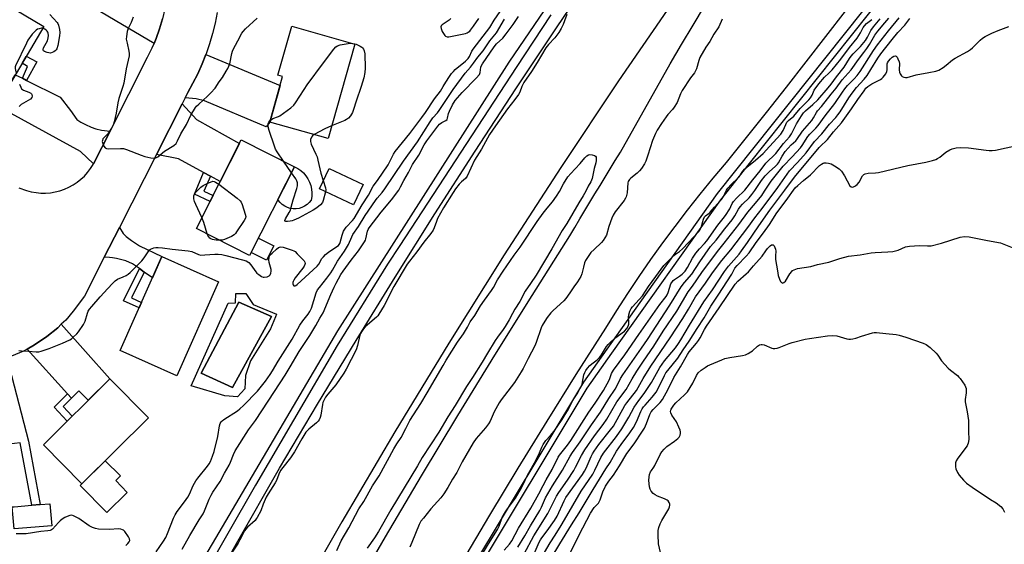
# Model space of a CAD drawing. Units: inches. Extents: x 1231769 to 1237769, y 545454 to 549454.
# Drawn here: x 1233158 to 1233613, y 547596 to 547839 of the extents above; entities that cross this region are included whole.
import ezdxf

# ---------------------------------------------------------------- set-up
doc = ezdxf.new("R2010")
doc.units = ezdxf.units.IN
doc.header["$MEASUREMENT"] = 0
for name, color, linetype in [('BLDG-Footprint', 5, 'Continuous'), ('CULTRL-Pad', 6, 'Continuous'), ('CULTRL-Swimming Pool in Ground', 4, 'Continuous'), ('TRANS-Driveway', 251, 'Continuous'), ('TRANS-Non Street Sidewalk', 7, 'Continuous'), ('TRANS-Road', 130, 'Continuous'), ('TRANS-Street Sidewalk', 7, 'Continuous'), ('Undefined', 1, 'Continuous')]:
    doc.layers.add(name, color=color, linetype=linetype)

msp = doc.modelspace()

# ---------------------------------------------------------------- linework, layer by layer
at = {"layer": 'BLDG-Footprint'}
for points, elevation in [([(1233168.74, 547835.72), (1233146.53, 547798.26), (1233116.4, 547816.12), (1233119.82, 547821.89), (1233108.72, 547828.48), (1233115.05, 547839.15), (1233126.17, 547832.56), (1233138.62, 547853.58)], 492.53), ([(1233312.57, 547827.53), (1233300.23, 547783.87), (1233273.23, 547791.5), (1233279.18, 547812.54), (1233277.03, 547813.15), (1233283.43, 547835.77)], 492.15), ([(1233284.68, 547770.85), (1233263.91, 547729.85), (1233239.31, 547742.31), (1233260.09, 547783.31)], 492.46), ([(1233249.57, 547717.56), (1233230.24, 547674.23), (1233204.01, 547685.93), (1233223.35, 547729.26)], 492.98), ([(1233217.07, 547654.81), (1233186.35, 547624.25), (1233168.48, 547642.21), (1233199.2, 547672.77)], 493.4)]:
    msp.add_lwpolyline(points, close=True, dxfattribs=dict(at, elevation=elevation))
at = {"layer": 'CULTRL-Pad'}
for points in [[(1233286.83, 547751.56), (1233285.47, 547751.36), (1233284.09, 547751.37), (1233282.73, 547751.58), (1233281.42, 547751.99), (1233280.18, 547752.6), (1233279.05, 547753.39), (1233278.06, 547754.34), (1233277.21, 547755.42), (1233277.03, 547755.75), (1233284.68, 547770.85), (1233286.19, 547770.06), (1233287.58, 547769.09), (1233288.85, 547767.94), (1233289.96, 547766.65), (1233290.9, 547765.24), (1233291.66, 547763.71), (1233292.22, 547762.11), (1233292.58, 547760.44), (1233292.72, 547758.74), (1233292.66, 547757.04), (1233292.38, 547755.36), (1233291.53, 547754.28), (1233290.52, 547753.34), (1233289.38, 547752.57), (1233288.15, 547751.97)], [(1233316.44, 547762.63), (1233311.94, 547753.18), (1233296.29, 547760.62), (1233300.79, 547770.08)], [(1233275.09, 547734.23), (1233271.73, 547727.6), (1233264.6, 547731.22), (1233267.96, 547737.84)], [(1233207.32, 547620.3), (1233197.91, 547610.94), (1233185.5, 547623.41), (1233186.35, 547624.25), (1233197.09, 547634.93), (1233204.12, 547627.87), (1233201.95, 547625.71)], [(1233172.36, 547604.78), (1233154.91, 547603.42), (1233154.07, 547613.53), (1233154.91, 547613.6), (1233163.19, 547614.3), (1233167.07, 547614.62), (1233171.5, 547615)]]:
    msp.add_lwpolyline(points, close=True, dxfattribs=at)
for points in [[(1233262.25, 547712.26, 0), (1233265.54, 547707.18, 0), (1233276.38, 547702.66, 0), (1233275.88, 547701.47, 0), (1233273.57, 547695.94, 0), (1233264.38, 547681.12, 0), (1233262.05, 547674.27, 0), (1233261.77, 547668.09, 0), (1233258.34, 547664.53, 0), (1233252.45, 547664.94, 0), (1233236.85, 547669.49, 0), (1233253.95, 547707.8, 0), (1233257.45, 547707.87, 0), (1233257.52, 547712.19, 0)], [(1233273.98, 547701.63, 0), (1233258.96, 547708.28, 0), (1233241.54, 547675.43, 0), (1233256.08, 547668.71, 0)]]:
    msp.add_polyline3d(points, close=True, dxfattribs=at)
at = {"layer": 'CULTRL-Swimming Pool in Ground'}
msp.add_lwpolyline([(1233273.98, 547701.63), (1233256.08, 547668.71), (1233241.54, 547675.43), (1233258.96, 547708.28)], close=True, dxfattribs=at)
at = {"layer": 'TRANS-Driveway'}
for points in [[(1233225.55, 547848.48), (1233224.74, 547843.89), (1233223.65, 547839.24), (1233222.3, 547834.66), (1233220.69, 547830.16), (1233219.72, 547827.88), (1233180.28, 547851.21), (1233188.79, 547867.02)], [(1233234.05, 547802.64), (1233235.3, 547805.11), (1233237.72, 547809.43), (1233239.95, 547813.85), (1233241.97, 547818.37), (1233243.71, 547822.76), (1233278, 547808.37), (1233273.23, 547791.5), (1233271.65, 547789.33), (1233243.05, 547801.3), (1233239.2, 547802.28)], [(1233158.76, 547811.73), (1233160.69, 547810.76), (1233176.3, 547802.95), (1233180.97, 547796.8), (1233184, 547792.7), (1233185.81, 547791.39), (1233187.94, 547790.33), (1233190.56, 547789.1), (1233192.77, 547788.36), (1233195.31, 547787.79), (1233199.33, 547787.29), (1233191.66, 547772.22), (1233185.6, 547777.87), (1233146.96, 547798.98), (1233155.49, 547813.37)], [(1233245.77, 547766.54), (1233242.65, 547768.23), (1233231.04, 547774.5), (1233220.76, 547776.49), (1233232.66, 547799.91), (1233239.32, 547792.7), (1233259.19, 547781.53), (1233250.34, 547764.07)], [(1233215.19, 547722.13), (1233212.9, 547723.71), (1233209.7, 547725.91), (1233206.65, 547727.32), (1233204.18, 547727.91), (1233202.38, 547728.38), (1233200.54, 547728.69), (1233199.01, 547728.85), (1233196.66, 547729.05), (1233203.65, 547742.8), (1233205.4, 547739.89), (1233206.73, 547738.56), (1233209.23, 547736.68), (1233212.99, 547734.25), (1233223.35, 547729.26), (1233219, 547719.5)], [(1233181.56, 547663.77), (1233179.69, 547665.82), (1233160.91, 547686.47), (1233164.39, 547688.5), (1233170.09, 547692.42), (1233175.15, 547696.42), (1233176.79, 547697.98), (1233199.2, 547672.77), (1233189.21, 547662.84), (1233184.96, 547667.17)]]:
    msp.add_lwpolyline(points, close=True, dxfattribs=at)
at = {"layer": 'TRANS-Non Street Sidewalk'}
for points in [[(1233160.69, 547810.76), (1233158.76, 547811.73), (1233161.16, 547817.23), (1233158.66, 547818.71), (1233160.55, 547821.9), (1233165.39, 547819.29)], [(1233245.77, 547766.54), (1233242.74, 547759.47), (1233247, 547757.48), (1233245.64, 547754.81), (1233238.36, 547758.2), (1233242.65, 547768.23)], [(1233215.19, 547722.13), (1233209.29, 547710.2), (1233213.92, 547708.12), (1233212.8, 547705.61), (1233205.56, 547708.86), (1233212.9, 547723.71)], [(1233151.93, 547648.92), (1233149.57, 547681.96), (1233151.65, 547682.59), (1233161.56, 547643.98), (1233167.07, 547614.62), (1233163.19, 547614.3), (1233157.78, 547643.14), (1233152.47, 547642.53)], [(1233181.56, 547663.77), (1233177.6, 547659.92), (1233181.83, 547655.49), (1233179.55, 547653.22), (1233173.47, 547659.72), (1233179.69, 547665.82)]]:
    msp.add_lwpolyline(points, close=True, dxfattribs=at)
at = {"layer": 'TRANS-Road'}
for points in [[(1233143.78, 547385.33), (1233162.22, 547420.86), (1233180.89, 547456.28), (1233199.79, 547491.57), (1233218.93, 547526.73), (1233238.3, 547561.77), (1233257.91, 547596.67), (1233277.75, 547631.45), (1233295.36, 547661.07), (1233313.22, 547690.53), (1233331.33, 547719.85), (1233349.68, 547749.01), (1233368.28, 547778.02), (1233387.13, 547806.87), (1233406.22, 547835.56), (1233425.55, 547864.09)], [(1233461.97, 547850.27), (1233434.67, 547810.6), (1233407.92, 547770.55), (1233381.73, 547730.13), (1233356.12, 547689.34), (1233331.08, 547648.21), (1233306.61, 547606.72), (1233282.73, 547564.9), (1233259.44, 547522.75), (1233236.74, 547480.27), (1233216.7, 547442.03), (1233196.73, 547403.76), (1233176.82, 547365.45), (1233156.98, 547327.11)], [(1233310.47, 547571.52), (1233326.84, 547599.76), (1233343.44, 547627.87), (1233360.27, 547655.85), (1233377.34, 547683.67), (1233394.64, 547711.36), (1233412.17, 547738.9), (1233414.46, 547742.8), (1233416.76, 547746.69), (1233419.07, 547750.57), (1233421.39, 547754.45), (1233423.73, 547758.32), (1233426.07, 547762.19), (1233428.42, 547766.05), (1233430.79, 547769.9), (1233433.16, 547773.75), (1233435.54, 547777.59), (1233458.57, 547818.37), (1233463.83, 547827.31), (1233469.12, 547836.23), (1233474.46, 547845.12)], [(1233539.47, 547842.79), (1233530.41, 547831.04), (1233521.31, 547819.31), (1233512.15, 547807.63), (1233502.95, 547795.98), (1233493.7, 547784.38), (1233484.41, 547772.8), (1233478.29, 547765.56), (1233472.29, 547758.22), (1233466.4, 547750.79), (1233460.64, 547743.26), (1233454.99, 547735.65), (1233449.47, 547727.94), (1233444.07, 547720.15), (1233438.8, 547712.27), (1233433.65, 547704.31), (1233428.63, 547696.27), (1233414.93, 547674.8), (1233401.4, 547653.23), (1233388.06, 547631.54), (1233374.91, 547609.73), (1233361.94, 547587.82)]]:
    msp.add_lwpolyline(points, dxfattribs=at)
for points in [[(1233248.96, 547842.06, 0), (1233247.99, 547837.21, 0), (1233246.81, 547832.4, 0), (1233245.41, 547827.65, 0), (1233243.8, 547822.97, 0), (1233243.71, 547822.76, 0), (1233241.97, 547818.37, 0), (1233239.95, 547813.85, 0), (1233237.72, 547809.43, 0), (1233235.3, 547805.11, 0), (1233234.05, 547802.64, 0), (1233232.66, 547799.91, 0), (1233220.76, 547776.49, 0), (1233203.65, 547742.8, 0), (1233196.66, 547729.05, 0), (1233187.51, 547711.03, 0), (1233182.23, 547703.99, 0), (1233178.85, 547699.93, 0), (1233176.79, 547697.98, 0), (1233175.15, 547696.42, 0), (1233170.09, 547692.42, 0), (1233164.39, 547688.5, 0), (1233160.91, 547686.47, 0), (1233159.35, 547685.56, 0), (1233153.72, 547683.23, 0)], [(1233157.13, 547761.1, 0), (1233160.73, 547759.8, 0), (1233162.89, 547759.23, 0), (1233165.08, 547758.85, 0), (1233167.3, 547758.64, 0), (1233169.52, 547758.63, 0), (1233171.74, 547758.81, 0), (1233173.94, 547759.17, 0), (1233176.1, 547759.71, 0), (1233178.21, 547760.44, 0), (1233180.25, 547761.34, 0), (1233182.2, 547762.4, 0), (1233184.06, 547763.63, 0), (1233185.81, 547765.01, 0), (1233187.44, 547766.53, 0), (1233188.93, 547768.19, 0), (1233190.28, 547769.96, 0), (1233191.47, 547771.84, 0), (1233191.66, 547772.22, 0), (1233199.33, 547787.29, 0), (1233216.72, 547821.48, 0), (1233218.83, 547825.77, 0), (1233219.72, 547827.88, 0), (1233220.69, 547830.16, 0), (1233222.3, 547834.66, 0), (1233223.65, 547839.24, 0)]]:
    msp.add_polyline3d(points, dxfattribs=at)
at = {"layer": 'TRANS-Street Sidewalk'}
for points in [[(1233128.31, 547375.07), (1233158.19, 547433.22), (1233184.96, 547484.64), (1233207.45, 547527.84), (1233215.9, 547542.76), (1233217.38, 547545.38), (1233235.45, 547577.32), (1233304.71, 547694.97), (1233384.08, 547819.11), (1233437.84, 547898.19)], [(1233149, 547166.88), (1233164.32, 547202.93), (1233173.34, 547220.09), (1233182.62, 547238.52), (1233189.01, 547252.73), (1233229.24, 547330.23), (1233314.51, 547494.39), (1233319.41, 547502.92), (1233365.37, 547582.8), (1233418.52, 547671.19), (1233444.73, 547708.09), (1233480.49, 547758.44), (1233564.6, 547864.22)], [(1233565.87, 547861.24), (1233495.15, 547772.29), (1233481.8, 547755.49), (1233431.45, 547684.61), (1233419.94, 547668.4), (1233366.87, 547580.15), (1233363.76, 547574.75), (1233316.05, 547491.82), (1233304.14, 547468.89), (1233230.81, 547327.72), (1233218.65, 547304.3), (1233190.63, 547250.3), (1233184.25, 547236.1), (1233174.92, 547217.59), (1233164.56, 547197.88), (1233151.43, 547168.27)], [(1233403.27, 547841.13), (1233387.26, 547816.68), (1233333.39, 547734.43), (1233327.72, 547725.78), (1233304.44, 547688.16), (1233284.3, 547653.7), (1233266.72, 547623.63), (1233240.47, 547577.8), (1233238.77, 547574.84), (1233211.28, 547526.47), (1233197.69, 547500.39), (1233161.65, 547431.23), (1233160.83, 547429.67), (1233127.52, 547364.1)]]:
    msp.add_lwpolyline(points, dxfattribs=at)
at = {"layer": 'Undefined'}
msp.add_line((1233283.27, 547768.06, 492), (1233279.63, 547773.41, 492), dxfattribs=at)
for points, elevation in [([(1233157.2, 547685.93), (1233158.3, 547685.75), (1233161.62, 547685.61), (1233165.21, 547685.26), (1233166.32, 547685.31), (1233167.42, 547685.57), (1233171.23, 547686.82), (1233177.34, 547689.22), (1233180.72, 547690.85), (1233181.44, 547691.32), (1233182.32, 547692.05), (1233183.99, 547693.64), (1233184.76, 547694.49), (1233187.1, 547697.86), (1233187.8, 547699.45), (1233188.83, 547703.08), (1233189.29, 547704.04), (1233189.84, 547704.95), (1233190.89, 547706.29), (1233194.76, 547710.71), (1233198.38, 547714.55), (1233200.4, 547716.84), (1233201.66, 547718.02), (1233202.83, 547718.79), (1233205.36, 547719.87), (1233206.82, 547720.58), (1233207.73, 547721.17), (1233208.62, 547721.94), (1233214.08, 547727.33), (1233215.18, 547728.76), (1233216.91, 547731.48), (1233217.65, 547732.35), (1233218.08, 547732.7), (1233218.83, 547733.08), (1233219.64, 547733.36), (1233220.47, 547733.52), (1233221.63, 547733.53), (1233223.67, 547733.35), (1233228.15, 547732.74), (1233235.52, 547731.98), (1233237.11, 547731.57), (1233240.31, 547730.27), (1233241.41, 547730.01), (1233243.15, 547730.03), (1233247.9, 547730.46), (1233249.37, 547730.4), (1233251.13, 547730.21), (1233252.87, 547729.84), (1233260.63, 547727.86), (1233262.3, 547727.27), (1233263.54, 547726.51), (1233264.47, 547725.47), (1233266.75, 547722.29), (1233267.26, 547721.7), (1233268.17, 547720.95), (1233269.4, 547720.16), (1233270.18, 547719.84), (1233270.71, 547719.79), (1233272.06, 547719.96), (1233273.02, 547720.33), (1233273.51, 547720.9), (1233273.78, 547721.69), (1233273.91, 547722.55), (1233273.86, 547723.29), (1233272.97, 547726.62), (1233272.78, 547727.77), (1233272.9, 547728.87), (1233273.18, 547729.63), (1233273.51, 547730.09), (1233274.34, 547730.93), (1233276.39, 547732.71), (1233277.31, 547733.42), (1233277.79, 547733.67), (1233278.3, 547733.78), (1233279.4, 547733.61), (1233283.65, 547732.24), (1233284.45, 547731.9), (1233284.93, 547731.59), (1233286, 547730.64), (1233288.59, 547727.94), (1233289.1, 547727.32), (1233289.46, 547726.64), (1233289.57, 547726.13), (1233289.55, 547725.62), (1233289.23, 547724.87), (1233288.56, 547723.91), (1233285.01, 547719.41), (1233284.34, 547718.43), (1233284.07, 547717.84), (1233283.97, 547717.35), (1233283.99, 547716.63), (1233284.12, 547716.18), (1233284.37, 547715.83), (1233284.53, 547715.73), (1233284.93, 547715.75), (1233285.34, 547715.96), (1233285.95, 547716.46), (1233295.24, 547724.87), (1233295.95, 547725.8), (1233297.32, 547728.35), (1233298.05, 547729.23), (1233299.07, 547730.25), (1233300.39, 547731.38), (1233304.35, 547733.93), (1233305.03, 547734.46), (1233305.41, 547734.87), (1233305.71, 547735.33), (1233305.88, 547735.76), (1233306.22, 547737.56), (1233306.73, 547739.18), (1233307.44, 547741.04), (1233307.95, 547742.04), (1233308.68, 547742.94), (1233311.55, 547745.91), (1233312.3, 547746.89), (1233315.98, 547753.16), (1233318.95, 547757.76), (1233321.17, 547761.81), (1233323.17, 547764.51), (1233328.07, 547771.76), (1233330.56, 547776.62), (1233331.35, 547777.94), (1233338.08, 547786.23), (1233343.63, 547793.54), (1233345.28, 547795.89), (1233349.43, 547802.21), (1233352.3, 547805.74), (1233353.43, 547807.98), (1233354.71, 547809.87), (1233356.39, 547812.6), (1233357.32, 547813.88), (1233358.21, 547814.91), (1233359.05, 547815.73), (1233363.9, 547819.71), (1233365.06, 547820.91), (1233365.61, 547821.81), (1233366.78, 547824.22), (1233367.37, 547825.18), (1233375.03, 547835.18), (1233377.07, 547838.52), (1233379.83, 547842.67)], 492), ([(1233171.43, 547841.19), (1233174.91, 547837.44), (1233175.19, 547837.01), (1233175.51, 547836.22), (1233175.96, 547834.25), (1233176.13, 547832.82), (1233175.99, 547831.41), (1233175.15, 547826.94), (1233174.68, 547825.34), (1233174.39, 547824.89), (1233173.99, 547824.49), (1233173.29, 547823.98), (1233172.54, 547823.57), (1233171.74, 547823.39), (1233170.3, 547823.61), (1233168.95, 547824.08), (1233168.55, 547824.34), (1233168.35, 547824.67), (1233168.34, 547825.07), (1233168.6, 547825.79), (1233170.41, 547829.08), (1233170.78, 547830.4), (1233170.89, 547831.48), (1233170.71, 547832.58), (1233170.51, 547833.09), (1233170.21, 547833.55), (1233169.82, 547833.94), (1233169.15, 547834.44), (1233168.22, 547834.84)], 492), ([(1233210.04, 547839.96), (1233209.08, 547837.52), (1233207.69, 547834.75), (1233207.28, 547833.36), (1233206.88, 547831.03), (1233206.85, 547829.87), (1233207.19, 547827.94), (1233208.07, 547824.25), (1233208.17, 547823.16), (1233208.12, 547822.06), (1233206.81, 547816.13), (1233205.69, 547809.52), (1233205.22, 547807.86), (1233203.36, 547802.35), (1233202.96, 547800.38), (1233202.21, 547795.63), (1233201.26, 547791.58), (1233200.79, 547789.98), (1233200.08, 547788.6), (1233198.26, 547786.11), (1233196.28, 547784.1), (1233196.02, 547783.67), (1233195.77, 547782.98), (1233195.72, 547782.5), (1233195.79, 547781.96), (1233196.44, 547780.39), (1233197.06, 547779.52), (1233197.73, 547779.19), (1233198.85, 547779.11), (1233204.13, 547779.27), (1233205.53, 547779.19), (1233206.92, 547778.82), (1233213.74, 547776.11), (1233215.41, 547775.58), (1233218.26, 547775), (1233219.66, 547774.84), (1233220.46, 547774.95), (1233221.44, 547775.45), (1233224.61, 547777.97), (1233228.92, 547780.61), (1233229.88, 547781.57), (1233230.62, 547782.78), (1233232.12, 547786.02), (1233234.68, 547790.35), (1233236.75, 547794.73), (1233238.9, 547798.18), (1233239.42, 547798.84), (1233240.36, 547799.81), (1233244.41, 547803.4), (1233245.99, 547804.97), (1233247.93, 547807.21), (1233249.91, 547810.01), (1233251.35, 547812.15), (1233253.08, 547814.96), (1233253.83, 547816.25), (1233254.35, 547817.3), (1233254.7, 547818.41), (1233255.63, 547823.22), (1233255.95, 547824.3), (1233256.3, 547825.08), (1233258.52, 547829.09), (1233260.29, 547832.56), (1233260.92, 547833.42), (1233262.07, 547834.6), (1233267.46, 547839.48)], 490), ([(1233220.72, 547592.79), (1233224.11, 547597.69), (1233225.1, 547599.42), (1233225.94, 547601.21), (1233228.72, 547608.33), (1233229.42, 547609.9), (1233230.39, 547611.46), (1233233.83, 547615.93), (1233235.32, 547618.12), (1233236.04, 547619.48), (1233237.82, 547623.46), (1233239.1, 547625.59), (1233240.01, 547626.83), (1233244.46, 547632.37), (1233245.28, 547633.55), (1233245.85, 547634.59), (1233246.82, 547637.01), (1233247.56, 547639.22), (1233249.26, 547646.08), (1233250, 547650.98), (1233250.32, 547652.1), (1233250.7, 547652.84), (1233251.28, 547653.43), (1233251.98, 547653.94), (1233258.25, 547657.92), (1233259.47, 547658.91), (1233261.16, 547660.45), (1233267.65, 547667.1), (1233271.22, 547671.7), (1233273.49, 547674.79), (1233274.59, 547676.48), (1233277.19, 547680.87), (1233283.59, 547691.06), (1233287.13, 547697.54), (1233288.56, 547699.63), (1233291.03, 547702.75), (1233291.82, 547703.89), (1233292.51, 547705.52), (1233294.78, 547712.56), (1233295.39, 547713.88), (1233296.22, 547715.04), (1233299.65, 547719.31), (1233301.48, 547721.79), (1233302.25, 547723.01), (1233304.62, 547727.18), (1233307.89, 547731.74), (1233309.7, 547734.82), (1233311.2, 547738.49), (1233311.69, 547739.49), (1233314.24, 547743.13), (1233317.46, 547748.23), (1233322.12, 547755.19), (1233323.02, 547756.31), (1233325.25, 547758.85), (1233326.5, 547760.55), (1233335.14, 547773.48), (1233341.59, 547782.29), (1233347.41, 547791.56), (1233348.78, 547793.43), (1233350.8, 547795.75), (1233351.66, 547796.89), (1233358.11, 547806.51), (1233363.69, 547814.08), (1233366.15, 547816.81), (1233367.58, 547818.67), (1233369.56, 547821.56), (1233372.07, 547824.45), (1233375.1, 547829.03), (1233378.1, 547832.73), (1233381.82, 547839.12)], 494), ([(1233232.68, 547593.98), (1233236.3, 547600.35), (1233240.64, 547607.55), (1233242.47, 547610.44), (1233243.06, 547611.68), (1233245.26, 547617.12), (1233246.08, 547618.94), (1233246.91, 547620.39), (1233250.33, 547625.35), (1233252.31, 547629.16), (1233254.47, 547632.8), (1233255.14, 547634.27), (1233256.4, 547637.81), (1233257.3, 547639.57), (1233263.39, 547649.17), (1233266.62, 547653.52), (1233275.37, 547666.95), (1233280.45, 547674.42), (1233282.64, 547678.27), (1233286.88, 547685.35), (1233291.8, 547692.85), (1233294.51, 547697.47), (1233296.38, 547700.85), (1233297.91, 547703.32), (1233301.51, 547711.81), (1233303.06, 547715.22), (1233303.97, 547717.06), (1233306.16, 547720.97), (1233307.21, 547722.61), (1233310.91, 547727.67), (1233314.29, 547731.98), (1233317.14, 547736.13), (1233317.49, 547736.84), (1233317.72, 547737.55), (1233318.51, 547741.08), (1233318.85, 547741.86), (1233319.28, 547742.58), (1233324.85, 547749.84), (1233329.64, 547755.5), (1233332.92, 547759.98), (1233333.81, 547761.49), (1233335.28, 547764.51), (1233337.5, 547768.17), (1233339.25, 547771.94), (1233342.23, 547776.18), (1233344.73, 547781.03), (1233345.87, 547782.76), (1233351.01, 547789.59), (1233351.74, 547790.46), (1233352.86, 547791.35), (1233354.67, 547792.17), (1233355.27, 547792.62), (1233355.57, 547793.27), (1233356.03, 547795.43), (1233356.44, 547796.55), (1233357.86, 547799.5), (1233359.07, 547801.42), (1233360.11, 547802.76), (1233362.23, 547805.13), (1233368.75, 547811.72), (1233370.26, 547813.45), (1233370.51, 547813.93), (1233370.65, 547814.45), (1233370.92, 547816.84), (1233371.14, 547817.4), (1233371.72, 547818.39), (1233377.07, 547826.27), (1233378.24, 547827.61), (1233381.12, 547830.32), (1233382.68, 547832.24), (1233385.82, 547836.55), (1233388.4, 547840.36)], 496), ([(1233410.71, 547841.27), (1233409.63, 547838.24), (1233408.96, 547836.59), (1233408.07, 547834.8), (1233406.96, 547832.85), (1233405.15, 547830.37), (1233402.16, 547827.34), (1233400.93, 547825.8), (1233397.05, 547819.09), (1233394.31, 547814.85), (1233390.78, 547809.8), (1233389.89, 547807.96), (1233388.93, 547805.28), (1233388.39, 547804.29), (1233386.7, 547801.93), (1233383.29, 547797.62), (1233381.41, 547795.03), (1233377.68, 547789.75), (1233374.98, 547785.69), (1233374.01, 547784.07), (1233371.3, 547778.97), (1233368.02, 547773.86), (1233364.6, 547766.54), (1233363.75, 547765.44), (1233361.96, 547763.86), (1233360.97, 547762.81), (1233359.17, 547760.56), (1233358.05, 547758.9), (1233353.7, 547751.8), (1233350.94, 547746.9), (1233350.34, 547745.59), (1233349.37, 547742.51), (1233348.85, 547741.49), (1233347.85, 547740.04), (1233344.59, 547735.93), (1233341.31, 547731.47), (1233337.91, 547727.19), (1233336.89, 547725.74), (1233330.6, 547715.39), (1233326.18, 547706.72), (1233323.76, 547702.63), (1233323.23, 547701.92), (1233322.62, 547701.28), (1233317.41, 547696.83), (1233316.64, 547695.96), (1233315.65, 547694.54), (1233315.17, 547693.69), (1233314.9, 547692.96), (1233313.83, 547688.14), (1233313.19, 547686.19), (1233308.66, 547677.31), (1233307.51, 547675.38), (1233303.78, 547669.98), (1233300.1, 547665.72), (1233299.09, 547664.31), (1233298.42, 547663.08), (1233297.88, 547661.81), (1233297.66, 547660.97), (1233296.89, 547655.96), (1233296.54, 547654.84), (1233296.07, 547653.87), (1233295.63, 547653.24), (1233294.83, 547652.39), (1233291.29, 547649.51), (1233290, 547648.07), (1233288.06, 547644.97), (1233284.64, 547638.97), (1233283.76, 547637.58), (1233282.81, 547636.24), (1233279.26, 547631.84), (1233278.23, 547630.42), (1233277.37, 547628.75), (1233276.32, 547625.84), (1233275.79, 547624.66), (1233272.49, 547619.57), (1233271.66, 547618.05), (1233270.2, 547614.88), (1233269.1, 547611.73), (1233267.49, 547608.71), (1233267.03, 547607.99), (1233266.47, 547607.34), (1233262.98, 547604.19), (1233262.17, 547603.32), (1233261.57, 547602.52), (1233259.46, 547598.4), (1233258.57, 547596.86), (1233255.16, 547591.75)], 496), ([(1233482.53, 547839.06), (1233481, 547835.54), (1233478.78, 547832.05), (1233476.86, 547828.69), (1233475.04, 547826.04), (1233472.33, 547821.27), (1233471.8, 547819.9), (1233470.76, 547816.15), (1233470.32, 547815.13), (1233469.74, 547814.24), (1233467.88, 547811.95), (1233464.16, 547806.06), (1233463.38, 547804.52), (1233461.71, 547800.57), (1233460.45, 547798.36), (1233459.62, 547797.24), (1233457.53, 547794.99), (1233456.65, 547793.9), (1233454.49, 547790.88), (1233452.48, 547787.77), (1233451.74, 547786.18), (1233450.41, 547782.92), (1233448.26, 547776.19), (1233447.23, 547773.48), (1233446.61, 547772.19), (1233445.25, 547770.02), (1233444.39, 547768.9), (1233443.32, 547767.91), (1233440.32, 547765.52), (1233439.71, 547764.91), (1233439.39, 547764.45), (1233439.15, 547763.94), (1233439.02, 547763.4), (1233438.58, 547758.69), (1233438.23, 547756.97), (1233437.86, 547756.23), (1233437.24, 547755.29), (1233433.12, 547749.92), (1233432.17, 547748.44), (1233431.6, 547747.1), (1233430.19, 547743.25), (1233429.01, 547739.26), (1233428.38, 547737.92), (1233427.55, 547736.68), (1233426.8, 547735.77), (1233423.35, 547732.62), (1233421.88, 547731.14), (1233419.95, 547728.48), (1233419.38, 547727.44), (1233418.97, 547726.35), (1233418.37, 547724.37), (1233417.65, 547721.38), (1233417.12, 547720.07), (1233415.69, 547717.59), (1233413.98, 547715.33), (1233412.13, 547712.47), (1233410.23, 547709.93), (1233409.3, 547708.83), (1233404.4, 547704.3), (1233403.38, 547703.27), (1233401.68, 547701.18), (1233400.48, 547699.43), (1233399.29, 547697.46), (1233398.81, 547696.41), (1233396.55, 547689.59), (1233395.92, 547688.01), (1233392.78, 547682.2), (1233390.49, 547677.53), (1233389.65, 547676.01), (1233386.51, 547671.08), (1233380.35, 547663.09), (1233379.33, 547661.64), (1233377.06, 547657.48), (1233375.17, 547653.24), (1233374.48, 547651.98), (1233373.05, 547650.18), (1233368.76, 547645.21), (1233367.3, 547643.19), (1233362.26, 547634.38), (1233359.75, 547629.47), (1233357.8, 547626.45), (1233355.65, 547622.53), (1233353.78, 547619.64), (1233352.39, 547617.8), (1233347.83, 547612.72), (1233344.32, 547608.43), (1233343.2, 547606.92), (1233342.43, 547605.44), (1233339.05, 547597.11), (1233338.02, 547595.03)], 494), ([(1233357.08, 547839.4), (1233356.32, 547838.66), (1233353.05, 547836.48), (1233352.56, 547835.91), (1233352.41, 547835.44), (1233352.49, 547834.69), (1233353.06, 547833.4), (1233353.91, 547831.91), (1233354.24, 547831.48), (1233354.62, 547831.14), (1233355.29, 547830.92), (1233356.11, 547830.94), (1233363.8, 547832.46), (1233364.61, 547832.72), (1233365.12, 547832.98), (1233365.8, 547833.49), (1233366.2, 547833.91), (1233367.59, 547835.78), (1233369.97, 547839.35)], 490), ([(1233368.06, 547585.68), (1233374.5, 547596.55), (1233378.66, 547603.15), (1233379.39, 547604.71), (1233380.86, 547608.65), (1233382.28, 547611.25), (1233383.25, 547612.73), (1233386.99, 547617.66), (1233389.76, 547622.36), (1233390.54, 547623.86), (1233392.53, 547628.17), (1233396.43, 547635.1), (1233398.02, 547638.52), (1233399.16, 547641.19), (1233399.81, 547642.44), (1233401.05, 547644.29), (1233403.13, 547646.53), (1233404.82, 547648.56), (1233408.56, 547654.04), (1233409.99, 547656.25), (1233411, 547658.01), (1233413.62, 547663.08), (1233415.44, 547665.92), (1233416.74, 547668.14), (1233417.75, 547670.18), (1233418.03, 547671.27), (1233418.65, 547674.64), (1233418.99, 547675.65), (1233419.46, 547676.59), (1233420.27, 547677.69), (1233421.38, 547678.98), (1233422.25, 547679.71), (1233424.8, 547681.61), (1233425.77, 547682.58), (1233426.78, 547683.94), (1233429.12, 547687.74), (1233429.81, 547688.63), (1233430.59, 547689.47), (1233432.9, 547691.64), (1233437.41, 547694.88), (1233438.53, 547696.09), (1233439.15, 547697.08), (1233439.43, 547698.06), (1233439.45, 547698.92), (1233439.31, 547701.23), (1233439.39, 547702.37), (1233439.9, 547704.01), (1233440.51, 547705.3), (1233441.1, 547706.08), (1233444.19, 547709.38), (1233445.68, 547711.13), (1233448.57, 547715.54), (1233451.97, 547720.04), (1233455.58, 547725.1), (1233456.78, 547726.41), (1233460.18, 547729.72), (1233461.08, 547730.44), (1233462.87, 547731.63), (1233464.3, 547732.87), (1233466.98, 547735.86), (1233471.77, 547740.94), (1233472.44, 547741.84), (1233472.89, 547742.77), (1233473.92, 547746.65), (1233474.37, 547747.63), (1233474.94, 547748.19), (1233476.53, 547749.3), (1233477.05, 547749.76), (1233478.99, 547752.12), (1233482.34, 547755.65), (1233483.23, 547757), (1233483.71, 547757.96), (1233484.55, 547759.98), (1233485.15, 547760.92), (1233486.8, 547762.64), (1233489.83, 547765.5), (1233490.39, 547766.18), (1233492.19, 547768.83), (1233492.93, 547769.69), (1233493.98, 547770.61), (1233498.02, 547773.81), (1233501.6, 547776.92), (1233504.53, 547780.26), (1233509.7, 547785.9), (1233510.89, 547787.53), (1233512.07, 547790.42), (1233512.59, 547791.38), (1233513.37, 547792.18), (1233515.74, 547794.19), (1233518.72, 547797.83), (1233522.66, 547801.81), (1233523.44, 547802.69), (1233524.24, 547803.91), (1233525.24, 547806.22), (1233527.33, 547809.14), (1233529.89, 547812.26), (1233531.93, 547814.11), (1233533.43, 547815.7), (1233537.47, 547820.61), (1233541.55, 547826.02), (1233545, 547830.34), (1233546.57, 547832.75), (1233547.82, 547835.13), (1233548.39, 547835.95), (1233549.45, 547836.99), (1233551.81, 547838.91)], 494), ([(1233381.78, 547593.53), (1233384.19, 547596.33), (1233385.25, 547597.89), (1233388.34, 547603.69), (1233394.07, 547613.06), (1233397.79, 547619.65), (1233399.84, 547623.49), (1233401.14, 547626.14), (1233403.86, 547630.89), (1233406.65, 547636.51), (1233407.29, 547637.43), (1233411.02, 547642.04), (1233412.64, 547644.25), (1233420.96, 547657.34), (1233423.88, 547661.52), (1233427.69, 547667.33), (1233430.36, 547672.17), (1233430.69, 547672.99), (1233431.43, 547675.3), (1233432.24, 547676.78), (1233437.54, 547683.87), (1233443.97, 547693.23), (1233449.43, 547700.99), (1233453.81, 547707.14), (1233456.66, 547710.83), (1233457.08, 547711.57), (1233457.55, 547712.66), (1233458.91, 547716.7), (1233459.54, 547717.81), (1233459.93, 547718.28), (1233460.5, 547718.77), (1233462.83, 547720.27), (1233464.03, 547721.17), (1233464.92, 547721.96), (1233465.48, 547722.59), (1233466.57, 547724.19), (1233468.94, 547728.58), (1233470.44, 547730.95), (1233472.09, 547732.92), (1233474.4, 547735.27), (1233475.58, 547736.59), (1233480.61, 547743.86), (1233483.1, 547746.84), (1233484.2, 547748.28), (1233486.17, 547751.4), (1233486.68, 547752.4), (1233487.28, 547753.9), (1233487.86, 547754.8), (1233489.27, 547756.27), (1233493.11, 547759.94), (1233496.78, 547764.74), (1233500.21, 547768.9), (1233502.87, 547772.48), (1233507.36, 547777), (1233511, 547781.56), (1233513.69, 547784.58), (1233514.61, 547786.01), (1233517.04, 547790.66), (1233519.36, 547794.42), (1233520.25, 547795.68), (1233521.18, 547796.65), (1233524.56, 547799.54), (1233526.93, 547801.82), (1233531.71, 547807.33), (1233533.09, 547809.04), (1233535.49, 547812.35), (1233538.98, 547816.9), (1233541.58, 547820.9), (1233542.36, 547821.96), (1233543.23, 547822.98), (1233546.56, 547826.46), (1233548.87, 547829.22), (1233549.86, 547830.79), (1233551.45, 547833.88), (1233552.56, 547835.55), (1233555.66, 547839.2)], 496), ([(1233388.01, 547594.99), (1233391.29, 547600.18), (1233393.92, 547604.78), (1233398.17, 547611.93), (1233398.96, 547613.49), (1233400.88, 547617.72), (1233401.88, 547619.67), (1233404.12, 547623.36), (1233408.69, 547630.5), (1233412.29, 547637.03), (1233413.37, 547638.73), (1233416.88, 547643.66), (1233422.13, 547651.49), (1233426.29, 547657.4), (1233430.1, 547663.65), (1233433.12, 547668.06), (1233434.39, 547670.34), (1233435.62, 547672.87), (1233436.61, 547674.61), (1233445.28, 547686.93), (1233448.02, 547690.96), (1233458.37, 547706.79), (1233463.57, 547715.25), (1233465.2, 547717.26), (1233468.62, 547721.14), (1233472.31, 547726.87), (1233477.23, 547734.01), (1233479.86, 547736.88), (1233483.81, 547742.08), (1233487.25, 547746.3), (1233488.45, 547748.15), (1233490.11, 547751.19), (1233490.87, 547752.3), (1233491.94, 547753.47), (1233495.05, 547756.5), (1233496.37, 547758), (1233497.74, 547759.82), (1233500.77, 547764.44), (1233502.48, 547766.59), (1233504.32, 547768.53), (1233507.28, 547771.04), (1233508.27, 547772.05), (1233508.71, 547772.71), (1233510.32, 547775.76), (1233511.75, 547777.9), (1233514.49, 547781.02), (1233516.66, 547782.87), (1233517.21, 547783.45), (1233519.8, 547787.3), (1233524.14, 547792.19), (1233524.9, 547793.4), (1233526.2, 547795.86), (1233526.76, 547796.72), (1233528.54, 547798.73), (1233533.03, 547804.44), (1233535.37, 547807.2), (1233538.1, 547811.01), (1233542.32, 547815.64), (1233545.65, 547820.45), (1233548.15, 547823.65), (1233549.49, 547825.49), (1233550.74, 547827.41), (1233553.27, 547831.58), (1233554.66, 547833.5), (1233557.89, 547837.41), (1233559.78, 547839.55)], 498), ([(1233391.05, 547591.86), (1233395.5, 547600.13), (1233401.93, 547610.47), (1233405.94, 547618.58), (1233407, 547620.29), (1233411.02, 547625.96), (1233413.95, 547630.36), (1233414.8, 547631.89), (1233417.5, 547637.32), (1233418.98, 547639.94), (1233423.59, 547646.42), (1233427.52, 547651.6), (1233429.29, 547654.13), (1233433.89, 547662.12), (1233438.1, 547667.85), (1233440.99, 547672.84), (1233443.15, 547676.32), (1233446.18, 547680.92), (1233450.97, 547687.84), (1233455.32, 547694.83), (1233461.55, 547704.01), (1233466.9, 547713.03), (1233468.85, 547715.66), (1233473.2, 547722.01), (1233480.49, 547731.71), (1233483.56, 547735.49), (1233490.29, 547744.06), (1233494.43, 547749.83), (1233498.09, 547753.95), (1233500.91, 547757.61), (1233502.26, 547759.5), (1233505.35, 547764.23), (1233506.46, 547765.75), (1233510.78, 547771.06), (1233514.99, 547775.37), (1233518.84, 547779.56), (1233519.6, 547780.6), (1233522.2, 547784.81), (1233523.1, 547785.83), (1233525.96, 547788.67), (1233527.05, 547789.94), (1233530.2, 547794.38), (1233534.72, 547800.02), (1233538.23, 547805.29), (1233539.34, 547806.81), (1233540.64, 547808.32), (1233543.75, 547811.47), (1233545.03, 547813.01), (1233546.39, 547814.89), (1233552.61, 547824.64), (1233554.41, 547827.11), (1233559.51, 547833.72), (1233564.49, 547839.72)], 500), ([(1233395.57, 547591.95), (1233397.89, 547597.23), (1233398.48, 547598.36), (1233399.08, 547599.23), (1233401.59, 547602.44), (1233405.05, 547607.26), (1233406.21, 547609.32), (1233409.55, 547616.44), (1233410.32, 547617.88), (1233417.9, 547628.49), (1233418.94, 547630.05), (1233419.64, 547631.43), (1233421.96, 547636.81), (1233422.62, 547638.14), (1233423.3, 547639.3), (1233425.52, 547642.44), (1233431, 547649.21), (1233432.25, 547650.9), (1233437.54, 547660.39), (1233438.43, 547661.66), (1233442.89, 547667.46), (1233446.06, 547673.01), (1233449.54, 547678.58), (1233458.58, 547691.68), (1233464.43, 547700.7), (1233467.09, 547705.03), (1233470.28, 547710.62), (1233474.89, 547717.08), (1233478.14, 547721.77), (1233482.49, 547727.48), (1233486.64, 547732.39), (1233494.51, 547742.81), (1233497.68, 547747.22), (1233501.13, 547751.52), (1233508.38, 547761.22), (1233513.83, 547768.88), (1233517.46, 547772.83), (1233521.41, 547777.33), (1233525.36, 547782.49), (1233528.69, 547786.06), (1233532.22, 547790.57), (1233535.2, 547793.65), (1233536.17, 547794.77), (1233537.13, 547796.17), (1233541.29, 547802.76), (1233542.75, 547804.87), (1233544.78, 547807.43), (1233548.26, 547811.27), (1233549.66, 547813.08), (1233551.43, 547815.79), (1233554.57, 547820.95), (1233556.01, 547823.04), (1233561.2, 547829.66), (1233563.91, 547832.83), (1233567.12, 547836.32), (1233569.44, 547839.34)], 502), ([(1233168.22, 547834.84), (1233167.65, 547834.87), (1233166.6, 547834.65), (1233165.83, 547834.36), (1233165.12, 547833.94), (1233164.5, 547833.37), (1233163.36, 547832.08), (1233161.33, 547829.3), (1233160.64, 547828), (1233155.66, 547817.55), (1233155.49, 547817), (1233155.42, 547816.3), (1233155.53, 547815.45), (1233155.9, 547814.06)], 492), ([(1233392.57, 547579.08), (1233403.05, 547596.96), (1233405.33, 547600.43), (1233408.16, 547604.96), (1233410.76, 547609.4), (1233413.49, 547614.28), (1233417.38, 547620.86), (1233422.72, 547628.74), (1233423.69, 547630.54), (1233426.52, 547636.46), (1233427.64, 547638.44), (1233433.69, 547646.18), (1233436.22, 547649.59), (1233439.43, 547655.12), (1233441.86, 547659.67), (1233444.04, 547662.78), (1233446.58, 547666.03), (1233448.72, 547669.19), (1233449.91, 547671.14), (1233453.8, 547678.02), (1233455.95, 547681.12), (1233460.99, 547687.15), (1233462.43, 547689.11), (1233463.54, 547690.84), (1233467.55, 547697.59), (1233474.18, 547708.41), (1233478.17, 547713.91), (1233483.61, 547722.34), (1233485.53, 547724.86), (1233490.39, 547730.43), (1233491.54, 547731.89), (1233494.3, 547735.73), (1233499.58, 547743.56), (1233504.66, 547750.81), (1233507.37, 547754.5), (1233511.64, 547760.03), (1233516.13, 547766.07), (1233527.54, 547779.7), (1233528.57, 547780.8), (1233530.62, 547782.6), (1233531.39, 547783.39), (1233534.17, 547787.04), (1233537.82, 547791.1), (1233542.41, 547797.57), (1233545.34, 547801.9), (1233548.24, 547805.98), (1233549.1, 547807.08), (1233550.02, 547807.96), (1233550.87, 547808.59), (1233551.89, 547809.16), (1233555.85, 547811.09), (1233556.56, 547811.57), (1233557.16, 547812.18), (1233558.31, 547813.8), (1233558.78, 547814.81), (1233558.89, 547815.61), (1233558.89, 547817.86), (1233558.97, 547818.4), (1233559.15, 547818.93), (1233559.59, 547819.61), (1233560.53, 547820.67), (1233561.34, 547821.45), (1233562.01, 547821.9), (1233562.72, 547822.08), (1233563.11, 547821.95), (1233563.56, 547821.42), (1233563.95, 547820.7), (1233564.48, 547819.39), (1233564.65, 547818.56), (1233564.57, 547815.68), (1233564.71, 547814.58), (1233565.02, 547813.82), (1233565.61, 547812.9), (1233565.97, 547812.53), (1233566.63, 547812.19), (1233567.37, 547812.05), (1233568.2, 547812.15), (1233572.39, 547813.33), (1233578.16, 547814.36), (1233581.53, 547815.06), (1233582.88, 547815.52), (1233584.87, 547816.75), (1233586.3, 547817.78), (1233589.21, 547820.21), (1233590.39, 547821.08), (1233596.13, 547824.16), (1233597.48, 547824.99), (1233598.45, 547825.81), (1233602.02, 547829.4), (1233603.11, 547830.3), (1233604.35, 547831.02), (1233607.43, 547832.6), (1233610.33, 547833.84), (1233615.21, 547835.65)], 504), ([(1233273.43, 547792.2), (1233274.03, 547792.73), (1233274.68, 547793.13), (1233277.23, 547794.04), (1233277.94, 547794.39), (1233282.97, 547798.11), (1233284.31, 547799.25), (1233285.18, 547800.4), (1233289.12, 547806.54), (1233290.63, 547808.71), (1233298.12, 547818.91), (1233302.91, 547825.21), (1233303.84, 547826.29), (1233304.52, 547826.76), (1233305.87, 547827.14), (1233310.5, 547827.91), (1233311.46, 547827.84)], 492), ([(1233311.46, 547827.84), (1233312.59, 547827.69), (1233313.26, 547827.52), (1233315.09, 547826.62), (1233315.8, 547826.14), (1233316.18, 547825.77), (1233316.62, 547825.16), (1233316.94, 547824.48), (1233317.17, 547823.03), (1233317.43, 547816.44), (1233317.26, 547814.45), (1233316.83, 547811.91), (1233315.59, 547807.93), (1233313.23, 547801.2), (1233312.05, 547797.24), (1233311.5, 547795.89), (1233310.66, 547794.38), (1233309.66, 547793.35), (1233308.72, 547792.66), (1233307.97, 547792.22), (1233301.89, 547789.74)], 492), ([(1233157.49, 547808.95), (1233158.02, 547807.61), (1233158.43, 547806.9), (1233158.81, 547806.54), (1233159.27, 547806.26), (1233161.69, 547805.33), (1233162.62, 547804.84), (1233162.96, 547804.54), (1233163.21, 547804.15), (1233163.34, 547803.44), (1233163.15, 547802.77), (1233162.46, 547802.08), (1233158.27, 547799.54), (1233157.62, 547799.03), (1233157.27, 547798.61)], 492), ([(1233279.63, 547773.41), (1233276.7, 547777.72), (1233275.95, 547778.99), (1233275.4, 547780.36), (1233272.96, 547787.53), (1233272.5, 547789.21), (1233272.47, 547790.35), (1233272.57, 547790.89), (1233272.77, 547791.38), (1233273.43, 547792.2)], 492), ([(1233301.89, 547789.74), (1233298.69, 547788.36), (1233293.79, 547785.69)], 492), ([(1233293.79, 547785.69), (1233293.05, 547785.14), (1233292.54, 547784.5), (1233292.14, 547783.49), (1233292.04, 547782.96), (1233292.06, 547782.45), (1233292.48, 547781.22), (1233294.62, 547776.7), (1233295.17, 547775.35), (1233295.56, 547773.93), (1233296.91, 547767.85), (1233299.07, 547761.01), (1233299.14, 547760.17), (1233299.03, 547759.3), (1233298.03, 547755.23), (1233297.58, 547754.23), (1233296.78, 547753.21), (1233295.06, 547751.8), (1233293.4, 547750.7), (1233286.5, 547747.08), (1233284.38, 547746.11), (1233283.56, 547745.82), (1233282.69, 547745.63), (1233281.51, 547745.52), (1233280.73, 547745.53), (1233280.35, 547745.62), (1233280.24, 547745.72), (1233280.23, 547746.05), (1233280.53, 547746.71), (1233282.29, 547749.75), (1233282.78, 547750.77), (1233283.2, 547752.15), (1233284.05, 547755.53), (1233285.81, 547760.83), (1233286.1, 547762.01), (1233286.09, 547763.34), (1233285.79, 547764.26), (1233285.24, 547765.22), (1233283.27, 547768.06)], 492), ([(1233403.48, 547589.87), (1233407.47, 547596.54), (1233412.94, 547605.27), (1233416.5, 547610.78), (1233422.87, 547621.64), (1233425.9, 547626.41), (1233428.79, 547631.18), (1233430.81, 547634.09), (1233433.76, 547639.27), (1233435.89, 547642.4), (1233439.92, 547647.89), (1233441.55, 547650.33), (1233442.98, 547652.91), (1233445, 547657.71), (1233445.64, 547658.95), (1233446.22, 547659.81), (1233446.93, 547660.68), (1233450.27, 547664.28), (1233452.03, 547666.65), (1233453.52, 547669.28), (1233455.92, 547674.28), (1233456.6, 547675.52), (1233457.43, 547676.69), (1233462.02, 547682.34), (1233464.53, 547686.25), (1233467.31, 547690.16), (1233470.99, 547696.11), (1233474.28, 547700.96), (1233477.41, 547706.4), (1233480.78, 547711.42), (1233487.05, 547721.23), (1233488.51, 547723.89), (1233489.61, 547725.22), (1233493.76, 547729.44), (1233495.04, 547730.99), (1233498.38, 547735.73), (1233501.77, 547740.32), (1233504.43, 547744.14), (1233507.83, 547749.51), (1233512.27, 547755.27), (1233516.37, 547761.03), (1233517.54, 547762.22), (1233520.28, 547764.4), (1233523.47, 547767.09), (1233527.71, 547771.43), (1233528.61, 547772.09), (1233529.34, 547772.44), (1233529.87, 547772.56), (1233530.72, 547772.56), (1233531.88, 547772.42), (1233533, 547772.13), (1233534.56, 547771.3), (1233536.76, 547769.81), (1233537.77, 547768.78), (1233539.23, 547766.65), (1233541.62, 547762.04), (1233542.23, 547761.49), (1233542.85, 547761.42), (1233543.32, 547761.54), (1233544.03, 547761.86), (1233544.49, 547762.15), (1233545.08, 547762.67), (1233545.92, 547763.74), (1233547.54, 547766.69), (1233548.1, 547767.24), (1233548.83, 547767.59), (1233550.18, 547767.91), (1233553.54, 547767.99), (1233554.95, 547768.19), (1233568.59, 547771.42), (1233576.81, 547772.92), (1233579.88, 547773.72), (1233581.51, 547774.25), (1233582.29, 547774.62), (1233583.26, 547775.29), (1233586.1, 547777.51), (1233587.96, 547778.72), (1233588.99, 547779.15), (1233590.96, 547779.61), (1233592.76, 547779.75), (1233596.64, 547779.63), (1233604.71, 547778.43), (1233606.12, 547778.31), (1233607.5, 547778.31), (1233609.08, 547778.52), (1233618.97, 547780.72)], 506), ([(1233304.21, 547593.49), (1233306.35, 547597.81), (1233309.78, 547603.84), (1233314.4, 547612.66), (1233316.83, 547616.14), (1233320.85, 547623.3), (1233323.84, 547628), (1233330.62, 547640.36), (1233332.1, 547642.8), (1233334.12, 547645.71), (1233336.26, 547649.86), (1233338.01, 547653.59), (1233343.12, 547661.44), (1233346.16, 547666.29), (1233353.48, 547678.98), (1233354.95, 547681.42), (1233360.2, 547689.75), (1233362.83, 547693.62), (1233364.7, 547696.68), (1233365.95, 547699.1), (1233368.07, 547702), (1233370.79, 547706.6), (1233372.59, 547709.19), (1233375.84, 547713.59), (1233376.73, 547715), (1233378.61, 547718.51), (1233381.18, 547722.52), (1233386.29, 547729.93), (1233389.09, 547733.7), (1233397.03, 547745.53), (1233399.83, 547749.44), (1233401.56, 547751.65), (1233404.08, 547754.53), (1233405.97, 547757.19), (1233407.37, 547759.41), (1233409.14, 547762.86), (1233411.25, 547766.09), (1233412.55, 547767.75), (1233414.54, 547769.92), (1233416.93, 547772.29), (1233419.02, 547774.96), (1233420.03, 547775.91), (1233420.69, 547776.35), (1233421.42, 547776.55), (1233422.51, 547776.37), (1233423.54, 547775.96), (1233423.96, 547775.67), (1233424.22, 547775.28), (1233424.33, 547774.53), (1233424.29, 547773.7), (1233424.08, 547772.6), (1233423.3, 547770), (1233422.41, 547765.45), (1233421.8, 547763.89), (1233420.66, 547761.92), (1233419.51, 547759.58), (1233418.28, 547757.34), (1233416.29, 547754.2), (1233410.72, 547744.54), (1233408.56, 547741.36), (1233403.83, 547732.95), (1233396.56, 547720.65), (1233393.84, 547716.89), (1233391.46, 547713.28), (1233388.92, 547708.55), (1233386.67, 547705.02), (1233385.5, 547702.96), (1233383.99, 547700.03), (1233382.19, 547697), (1233381.25, 547695.53), (1233378.66, 547692.06), (1233377.6, 547690.49), (1233374.04, 547684.69), (1233371.59, 547680.44), (1233367.02, 547673.32), (1233364.22, 547669.17), (1233359.08, 547660.43), (1233355.7, 547655.14), (1233351.5, 547648.15), (1233343.72, 547636.37), (1233341.61, 547632.58), (1233329.29, 547612.21), (1233323.61, 547602.13), (1233321.77, 547599.3), (1233318.26, 547594.5)], 496), ([(1233241.86, 547747.33), (1233238.99, 547753.44), (1233238.43, 547754.81), (1233238.15, 547755.95), (1233238.05, 547756.8), (1233238.07, 547757.35), (1233238.22, 547757.86), (1233239.05, 547759.03), (1233241.33, 547761.4), (1233242.48, 547762.19), (1233244.25, 547763.05), (1233246.98, 547764.13), (1233247.56, 547764.01), (1233248.19, 547763.74), (1233249.69, 547762.78)], 492), ([(1233249.69, 547762.78), (1233258.2, 547756.26), (1233259.51, 547755.1), (1233259.98, 547754.39), (1233260.42, 547753.33), (1233261.94, 547748.88), (1233262.15, 547747.79), (1233261.99, 547747.02), (1233261.45, 547746.03), (1233257.85, 547740.67), (1233257.33, 547739.97), (1233256.75, 547739.35), (1233255.53, 547738.62), (1233252.34, 547737.25), (1233251.24, 547736.96), (1233250.03, 547736.88)], 492), ([(1233244.25, 547739.81), (1233242.77, 547745.08), (1233241.86, 547747.33)], 492), ([(1233250.03, 547736.88), (1233248.42, 547736.89), (1233247.57, 547736.98), (1233246.77, 547737.19), (1233246.02, 547737.5), (1233245.57, 547737.78), (1233245.03, 547738.35), (1233244.59, 547739.02), (1233244.25, 547739.81)], 492), ([(1233412.56, 547592.87), (1233416.35, 547600.67), (1233421.68, 547610.62), (1233423.4, 547613.28), (1233423.93, 547613.93), (1233425.34, 547615.36), (1233425.73, 547615.91), (1233426.16, 547616.91), (1233427.36, 547620.61), (1233428.57, 547623.14), (1233430.12, 547625.51), (1233432.26, 547628.19), (1233433.76, 547630.37), (1233435.12, 547632.54), (1233438.44, 547638.21), (1233441.86, 547642.79), (1233445.8, 547648.51), (1233446.62, 547650.02), (1233447.65, 547652.16), (1233449.08, 547656.27), (1233449.72, 547657.5), (1233450.63, 547658.58), (1233453.89, 547661.79), (1233454.99, 547663.24), (1233457.54, 547667.98), (1233460.22, 547673.35), (1233463.26, 547678.25), (1233466.51, 547684.07), (1233467.31, 547685.19), (1233470.71, 547689.24), (1233471.69, 547690.54), (1233472.39, 547691.7), (1233474.47, 547695.61), (1233475.39, 547697.14), (1233481.24, 547705.54), (1233488.55, 547716.53), (1233489.87, 547717.96), (1233493.75, 547721.3), (1233494.77, 547722.27), (1233497.09, 547725.05), (1233501.05, 547729.53), (1233502.76, 547731.98), (1233503.63, 547733.06), (1233504.79, 547734.26), (1233505.39, 547734.67), (1233505.77, 547734.79), (1233506.14, 547734.71), (1233506.63, 547734.22), (1233507.04, 547733.52), (1233507.33, 547732.73), (1233507.41, 547731.8), (1233507.21, 547729.67), (1233507.23, 547727.94), (1233508.13, 547722.64), (1233508.57, 547720.62), (1233509.14, 547718.83), (1233509.58, 547717.82), (1233510.01, 547717.29), (1233510.35, 547717.11), (1233510.56, 547717.08), (1233511.21, 547717.29), (1233511.88, 547717.95), (1233513.96, 547721.38), (1233514.8, 547722.46), (1233515.2, 547722.79), (1233515.91, 547723.19), (1233517.48, 547723.74), (1233523.64, 547724.78), (1233526.76, 547725.57), (1233531.95, 547726.72), (1233537.09, 547728.42), (1233540.99, 547729.42), (1233546.49, 547730.1), (1233549.87, 547730.74), (1233551.5, 547730.97), (1233553.46, 547731.14), (1233559.33, 547731.43), (1233561.61, 547731.66), (1233564.12, 547732.25), (1233567.5, 547733.73), (1233568.34, 547733.98), (1233569.22, 547734.12), (1233573.98, 547734.48), (1233577.57, 547734.22), (1233579.31, 547734.34), (1233584.08, 547735.47), (1233592.74, 547738.31), (1233594.67, 547738.59), (1233596.89, 547738.38), (1233605.33, 547736.72), (1233611.46, 547735.68), (1233617.57, 547733.25)], 508), ([(1233454.53, 547590.51), (1233453.2, 547596.52), (1233452.95, 547600.61), (1233452.99, 547602.64), (1233453.33, 547604.08), (1233453.93, 547605.75), (1233454.74, 547607.28), (1233457.93, 547612.74), (1233458.27, 547613.55), (1233458.41, 547614.37), (1233458.33, 547614.88), (1233458.04, 547615.64), (1233457.6, 547616.31), (1233457.2, 547616.68), (1233455.96, 547617.33), (1233452.65, 547618.6), (1233451.59, 547619.11), (1233450.71, 547619.81), (1233449.79, 547620.88), (1233449.22, 547621.83), (1233448.95, 547622.91), (1233448.68, 547625.78), (1233448.75, 547627.42), (1233448.98, 547628.48), (1233449.49, 547629.73), (1233449.9, 547630.44), (1233451.03, 547631.98), (1233451.49, 547632.73), (1233453.94, 547637.8), (1233454.69, 547639.05), (1233455.81, 547640.32), (1233457.04, 547641.5), (1233460.57, 547643.96), (1233462.13, 547645.19), (1233462.68, 547645.81), (1233463.12, 547646.73), (1233463.3, 547647.48), (1233463.3, 547648.26), (1233463.09, 547649.09), (1233462.56, 547650.45), (1233461.44, 547652.83), (1233459.32, 547656.02), (1233458.79, 547657.01), (1233458.67, 547657.75), (1233458.77, 547658.24), (1233458.99, 547658.72), (1233460.25, 547660.58), (1233461.16, 547661.67), (1233465.17, 547665.38), (1233466.52, 547666.82), (1233469.03, 547670.77), (1233470.79, 547674.32), (1233471.57, 547675.52), (1233472.81, 547676.79), (1233474.66, 547678.06), (1233475.88, 547678.76), (1233476.95, 547679.27), (1233482.4, 547681.61), (1233483.78, 547682.13), (1233486.16, 547682.65), (1233491.94, 547683.51), (1233493.33, 547683.91), (1233494.64, 547684.53), (1233495.9, 547685.24), (1233496.6, 547685.77), (1233499, 547687.87), (1233499.91, 547688.44), (1233500.62, 547688.68), (1233501.16, 547688.67), (1233501.97, 547688.46), (1233505.62, 547686.92), (1233506.16, 547686.81), (1233506.93, 547686.8), (1233507.98, 547686.97), (1233509.04, 547687.25), (1233513.57, 547689.06), (1233514.95, 547689.53), (1233520.97, 547691.1), (1233522.98, 547691.49), (1233531.37, 547692.7), (1233533.66, 547692.81), (1233535.63, 547692.65), (1233540.31, 547691.34), (1233541.15, 547691.17), (1233541.99, 547691.15), (1233543.13, 547691.3), (1233544.53, 547691.6), (1233547.11, 547692.54), (1233552.09, 547693.99), (1233552.93, 547694.14), (1233554.06, 547694.16), (1233558.34, 547693.81), (1233563.15, 547693.2), (1233564.48, 547692.96), (1233567.52, 547692.03), (1233575.57, 547689.29), (1233577, 547688.68), (1233578.82, 547687.23), (1233581.64, 547684.65), (1233582.36, 547683.75), (1233584.16, 547681.12), (1233587.17, 547677.71), (1233588.22, 547676.75), (1233591.44, 547674.32), (1233592.19, 547673.62), (1233592.74, 547672.95), (1233594.86, 547669.82), (1233595.25, 547669.06), (1233595.45, 547668.26), (1233595.48, 547666.27), (1233595.1, 547663.24), (1233595.07, 547662.13), (1233595.98, 547657.49), (1233596.57, 547653.51), (1233596.56, 547648.41), (1233596.75, 547644.67), (1233596.47, 547643.08), (1233596.2, 547642.33), (1233595.93, 547641.82), (1233591.69, 547636.17), (1233590.94, 547634.93), (1233590.64, 547633.9), (1233590.5, 547632.82), (1233590.52, 547632.02), (1233590.73, 547631.23), (1233591.54, 547629.44), (1233592.27, 547628.23), (1233594.25, 547625.98), (1233595.72, 547624.52), (1233598.31, 547622.65), (1233606.81, 547617.05), (1233609.35, 547615.52), (1233611.58, 547613.71), (1233612.51, 547612.67), (1233613.3, 547611.21)], 510), ([(1233206.57, 547595.69), (1233207.6, 547596.69), (1233208.12, 547597.35), (1233208.42, 547598.05), (1233208.38, 547598.78), (1233207.89, 547599.76), (1233206.19, 547602.14), (1233205.6, 547602.75), (1233205.15, 547603.03), (1233204.38, 547603.29), (1233203.28, 547603.43), (1233199.05, 547603.07), (1233193.99, 547603.34), (1233192.55, 547603.59), (1233191.22, 547604.1), (1233189.68, 547604.87), (1233184.86, 547608.14), (1233183.71, 547608.84), (1233182.39, 547609.49), (1233181.58, 547609.7), (1233180.78, 547609.64), (1233179.45, 547609.21), (1233178.42, 547608.66), (1233177.18, 547607.83), (1233176.26, 547607.12), (1233175.47, 547606.38), (1233172.64, 547603.25), (1233172.21, 547602.93), (1233171.58, 547602.64), (1233170.51, 547602.44), (1233167.28, 547602.18), (1233160.51, 547601.11), (1233155.83, 547601.11)], 492)]:
    msp.add_lwpolyline(points, dxfattribs=dict(at, elevation=elevation))

doc.saveas('drawing.dxf')
